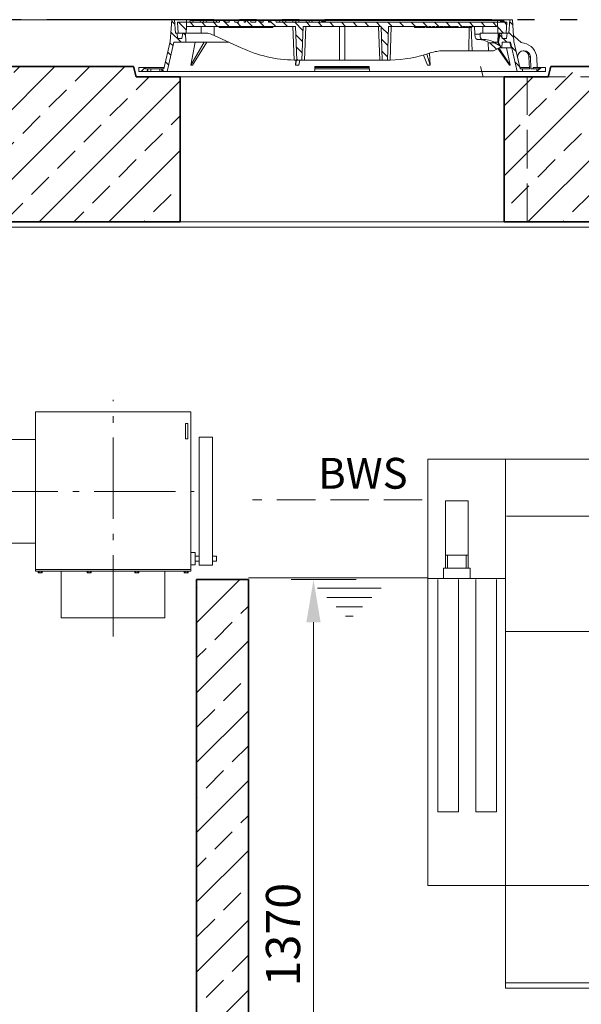
# Model space of a CAD drawing. Units: millimetres. Extents: x 0 to 6930, y 0 to 9801.
# Drawn here: x 2587 to 3671, y 6099 to 7999 of the extents above; entities that cross this region are included whole.
import ezdxf

# ---------------------------------------------------------------- set-up
doc = ezdxf.new("R2010")
doc.units = ezdxf.units.MM
doc.header["$LTSCALE"] = 33
for name, pattern in [('AM_DIN_F_W050', [6.25, 4.75, -1.5]), ('AM_DIN_F_W050x2', [3.125, 2.25, -0.875]), ('AM_DIN_G_W050', [13.75, 9.75, -1.5, 1, -1.5]), ('AM_DIN_G_W050x2', [6.875, 4.75, -0.875, 0.375, -0.875]), ('AM_DIN_K_W050', [16.25, 9.75, -1.5, 1, -1.5, 1, -1.5]), ('AUSGEZOGEN', [0])]:
    doc.linetypes.add(name, pattern=pattern)
for name, color, linetype, lineweight in [('AM_0', 4, 'Continuous', 35), ('AM_1', 7, 'Continuous', 18), ('AM_11', 3, 'AM_DIN_K_W050', 25), ('AM_2', 2, 'Continuous', 25), ('AM_3', 6, 'AM_DIN_F_W050', 18), ('AM_5', 7, 'Continuous', 18), ('AM_7', 7, 'AM_DIN_G_W050', 18), ('AM_8', 3, 'Continuous', 18)]:
    doc.layers.add(name, color=color, linetype=linetype, lineweight=lineweight)
doc.layers.add('Bemaßung Produktion', color=40, linetype='Continuous', lineweight=18, plot=False)
doc.layers.add('Einbauteil', color=1, linetype='AUSGEZOGEN')
doc.styles.get("Standard").update_dxf_attribs({"font": 'arial.ttf'})
doc.dimstyles.new('DIN_Mall$0', dxfattribs={"dimscale": 33, "dimtxt": 2, "dimasz": 2.5, "dimexe": 2.5, "dimexo": 2.5, "dimgap": 0.5, "dimtad": 1, "dimdsep": 46, "dimtxsty": 'Standard', "dimcen": 0, "dimclrd": 256, "dimclre": 256, "dimclrt": 2, "dimazin": 2, "dimtp": 0.1, "dimtm": 0.1, "dimtfac": 0.71, "dimtmove": 0, "dimatfit": 3, "dimfxl": 1, "dimlwd": -1, "dimlwe": -1, "dimarcsym": 0})
pattern_1 = [(135, (-552.248, -1222.677), (-11.22532, -11.22532), [])]
pattern_2 = [(45, (-552.248, -1222.677), (-11.22532, 11.22532), [])]
pattern_3 = [(135, (4e-05, 10), (-11.2253, -11.2253), [])]

# ---------------------------------------------------------------- blocks, each defined once
blk = doc.blocks.new('*D25')
at = {"layer": 'AM_5', "transparency": 16777216}
for p, q in [((2798.3, 7998.6), (1766.1, 7998.6)), ((1848.6, 7916.1), (1848.6, 7071.1)), ((2189.7, 6988.6), (1766.1, 6988.6))]:
    blk.add_line(p, q, dxfattribs=at)
for points in [[(1834.8, 7916.1), (1862.3, 7916.1), (1848.6, 7998.6)], [(1834.8, 7071.1), (1862.3, 7071.1), (1848.6, 6988.6)]]:
    blk.add_solid(points, dxfattribs=at)
at = {"layer": 'Defpoints', "color": 0, "transparency": 16777216}
for p in [(2880.8, 7998.6), (1848.6, 6988.6), (2272.2, 6988.6)]:
    blk.add_point(p, dxfattribs=at)
at = {"layer": 'AM_5', "color": 2, "transparency": 16777216, "insert": (1798.4, 7493.6), "char_height": 66, "attachment_point": 5, "rotation": 90}
blk.add_mtext('1010', dxfattribs=at)
blk = doc.blocks.new('ZLV200-S')
at = {"layer": 'AM_1'}
for p, q in [((80, 153.7), (80, -153.7)), ((380, 153.7), (80, 153.7)), ((380, -153.7), (380, 153.7)), ((4, 125), (0, 125)), ((0, 125), (0, -125)), ((4, 125), (4, -125)), ((80, 100), (4, 100)), ((4, -100), (80, -100)), ((4, -125), (0, -125)), ((80, -150.7), (380, -150.7)), ((80, -153.7), (380, -153.7)), ((87.1, -154), (87.1, -157.3)), ((91.3, -154), (91.3, -157.3)), ((181.7, -154), (181.7, -157.3)), ((185.9, -154), (185.9, -157.3)), ((273.7, -154), (273.7, -157.3)), ((277.9, -154), (277.9, -157.3)), ((368.7, -154), (368.7, -157.3)), ((372.9, -154), (372.9, -157.3))]:
    blk.add_line(p, q, dxfattribs=at)
for points in [[(374, 101.6), (374, 131), (369.5, 131), (369.5, 101.6)], [(421.8, -142.4), (421.8, 104.9), (396.3, 104.9), (396.3, -142.4)], [(388.4, -141.5), (388.4, -117.9), (380.1, -117.9), (380.1, -141.5)], [(85.5, -157.3), (85.5, -154), (92.9, -154), (92.9, -157.3)], [(330, -243.7), (330, -153.7), (130, -153.7), (130, -243.7)], [(187.5, -157.3), (187.5, -154), (180.1, -154), (180.1, -157.3)], [(279.5, -157.3), (279.5, -154), (272.1, -154), (272.1, -157.3)], [(374.5, -157.3), (374.5, -154), (367.1, -154), (367.1, -157.3)]]:
    blk.add_lwpolyline(points, close=True, dxfattribs=at)
for points in [[(380.1, -125), (380, -125)], [(396.3, -125), (388.4, -125)], [(429.6, -134.7), (429.6, -125), (421.8, -125)], [(380, -134.7), (380.1, -134.7)], [(388.4, -134.7), (396.3, -134.7)], [(421.8, -134.7), (429.6, -134.7)]]:
    blk.add_lwpolyline(points, dxfattribs=at)
at = {"layer": 'AM_7', "linetype": 'AM_DIN_G_W050x2'}
for p, q in [((230, -279.9), (230, 176.5)), ((-33.2, 0), (386.7, 0))]:
    blk.add_line(p, q, dxfattribs=at)
blk = doc.blocks.new('H_NS8-12_DN200-S')
at = {"layer": 'AM_1'}
for p, q in [((-1653.9, 232), (-1.2, 232)), ((-1653.9, 232), (-1653.9, -590)), ((-1503.9, 232), (-1503.9, -100)), ((-305.9, 232), (-305.9, 98)), ((-1.2, 232), (-1.2, 100)), ((-1619.9, 152), (-1619.9, 22)), ((-1619.9, 152), (-1575.9, 152)), ((-1619.9, 152), (-1575.9, 152)), ((-1575.9, 152), (-1575.9, 22)), ((-1501.9, 122), (-305.9, 122)), ((-305.9, 100), (255, 100)), ((-305.9, 98), (-305.9, -98)), ((255, -100), (255, 100)), ((255, 100), (270, 89.4)), ((270, -89.4), (270, 89.4)), ((-1619.9, 46.8), (-1575.9, 46.8)), ((-1615.9, 46.8), (-1615.9, 22)), ((-1579.9, 46.8), (-1579.9, 22)), ((-1623.9, 22), (-1571.9, 22)), ((-1623.9, 22), (-1623.9, 2)), ((-1571.9, 22), (-1571.9, 2)), ((-1503.9, 2), (-1653.9, 2)), ((-1634.4, 0), (-1634.4, -448)), ((-1594.4, 0), (-1594.4, -448)), ((-1561.4, 0), (-1561.4, -448)), ((-1521.4, 0), (-1521.4, -448)), ((255, -100), (270, -89.4)), ((-1503.9, -100), (-1503.9, -788)), ((-1503.9, -100), (255, -100)), ((-305.9, -100), (-305.9, -788)), ((-1.2, -100), (-1.2, -788)), ((-1594.4, -448), (-1634.4, -448)), ((-1521.4, -448), (-1561.4, -448)), ((-1653.9, -590), (-305.9, -590)), ((-1503.9, -778), (-305.9, -778)), ((-1503.9, -788), (-303.9, -788)), ((-387.8, -788), (-1.2, -788))]:
    blk.add_line(p, q, dxfattribs=at)
blk.add_lwpolyline([(-278.9, 232), (-128.9, 232), (-128.9, 241.2), (-278.9, 241.2)], close=True, dxfattribs=at)
at = {"layer": 'AM_7', "linetype": 'AM_DIN_G_W050x2'}
blk.add_line((286.7, 0), (-318.6, 0), dxfattribs=at)
blk = doc.blocks.new('H15-20-5300_DN200-S')
at = {"layer": 'AM_0'}
blk.add_lwpolyline([(-850, 150), (-850, 1520), (-750, 1520), (-750, 150)], dxfattribs=at)
at = {"layer": 'AM_1'}
for p, q in [((-750, 1523), (-403.9, 1523)), ((-616.9, 1503.6), (-493.9, 1503.6)), ((-598.9, 1485.6), (-511.9, 1485.6)), ((-580.9, 1467.6), (-529.9, 1467.6)), ((-562.9, 1449.6), (-547.9, 1449.6))]:
    blk.add_line(p, q, dxfattribs=at)
blk.add_lwpolyline([(-1260, 2200), (1260, 2200)], dxfattribs=at)
at = {"layer": 'Bemaßung Produktion', "linetype": 'AM_DIN_F_W050x2'}
blk.add_line((-414.5, 1674), (-742.3, 1674), dxfattribs=at)
at = {"layer": 'Einbauteil'}
for name, p in [('ZLV200-S', (-1241, 1690)), ('H_NS8-12_DN200-S', (1250, 1520))]:
    blk.add_blockref(name, p, dxfattribs=at)
at = {"layer": 'Bemaßung Produktion', "insert": (-529.1, 1717.3), "char_height": 59.4, "width": 689.352, "attachment_point": 5}
blk.add_mtext('BWS', dxfattribs=at)
blk = doc.blocks.new('AP-N 2500-280-3x625-Aso_H3-12')
at = {"layer": 'AM_0'}
for p, q in [((-971.7, 310), (-1370, 310)), ((-966.7, 290), (-971.7, 310)), ((-966.7, 290), (-971.7, 310)), ((-171.7, 290), (-166.7, 310)), ((0, 310), (-166.7, 310)), ((-881.7, 290), (-966.7, 290)), ((-881.7, 10), (-881.7, 290)), ((-256.7, 10), (-256.7, 290)), ((-256.7, 290), (-171.7, 290)), ((0, 10), (-256.7, 10))]:
    blk.add_line(p, q, dxfattribs=at)
blk.add_lwpolyline([(-881.7, 10), (-1271.7, 10, 0.28969), (-1287.5, 20), (-1292.5, 20, 0.28969), (-1308.3, 10), (-1360, 10), (-1370, 20)], format="xyb", dxfattribs=at)
at = {"layer": 'AM_1'}
blk.add_line((-881.7, 290), (-256.7, 290), dxfattribs=at)
blk.add_lwpolyline([(-256.7, 10), (-881.7, 10)], dxfattribs=at)
at = {"layer": 'AM_3', "linetype": 'AM_DIN_F_W050x2'}
for p, q in [((-297.4, 290), (-302.4, 310)), ((-212.4, 290), (-297.4, 290)), ((-212.4, 290), (412.6, 290)), ((-212.4, 10), (-212.4, 290))]:
    blk.add_line(p, q, dxfattribs=at)
blk = doc.blocks.new('GD600-D400-H100-AT')
at = {"layer": 'AM_1'}
h = blk.add_hatch(dxfattribs=at)
h.set_pattern_fill('ANSI31', color=256, scale=5, angle=90, style=0)
h.set_pattern_definition(pattern_1)
edge = h.paths.add_edge_path()
edge.add_line((281.8, 65.4), (282.3, 50))
edge.add_line((282.3, 50), (291.9, 50))
edge.add_line((291.9, 50), (305.3, 57.1))
edge.add_spline(control_points=[(305.3, 57.1), (305.5, 57.2), (305.6, 57.4), (305.8, 57.7), (305.9, 57.8), (305.9, 58.2), (305.8, 58.4), (305.6, 58.7), (305.5, 58.8), (305.3, 58.9)], knot_values=[0, 0, 0, 0, 0.25, 0.25, 0.5, 0.5, 0.75, 0.75, 1, 1, 1, 1], degree=3, periodic=0)
edge.add_line((305.3, 58.9), (293.7, 65.5))
edge.add_line((293.7, 65.5), (281.8, 65.4))
h = blk.add_hatch(dxfattribs=at)
h.set_pattern_fill('ANSI31', color=256, scale=5, style=0)
h.set_pattern_definition(pattern_2)
h.paths.add_polyline_path([(-375.6, 15), (-380.1, 15), (-380.1, 18), (-392.1, 18), (-392.1, 10), (-375.8, 10)])
h = blk.add_hatch(dxfattribs=at)
h.set_pattern_fill('ANSI31', color=256, scale=5, style=0)
h.set_pattern_definition(pattern_2)
h.paths.add_polyline_path([(392.1, 18), (380.1, 18), (380.1, 15), (375.6, 15), (375.8, 10), (392.1, 10)])
at = {"layer": 'AM_8'}
h = blk.add_hatch(dxfattribs=at)
h.set_pattern_fill('ANSI31', color=256, scale=5, angle=90, style=0)
h.set_pattern_definition(pattern_3)
h.paths.add_polyline_path([(-324.6, 66.5), (-301.5, 66.5), (-302.2, 84), (-307.5, 84), (-309, 74), (-317, 74), (-318.5, 84), (-321.7, 84), (-323.5, 110), (-328.5, 110), (-331.4, 68), (-343.6, 15), (-348.1, 15), (-347.9, 10), (-337.6, 10)])
h = blk.add_hatch(dxfattribs=at)
h.set_pattern_fill('ANSI31', color=256, scale=5, angle=90, style=0)
h.set_pattern_definition(pattern_1)
edge = h.paths.add_edge_path()
edge.add_line((203.2, 95), (204.8, 95))
edge.add_line((204.8, 95), (204.8, 97))
edge.add_line((204.8, 97), (206.8, 97))
edge.add_line((206.8, 97), (206.8, 95))
edge.add_line((206.8, 95), (208.4, 95))
edge.add_line((208.4, 95), (208.4, 97))
edge.add_line((208.4, 97), (209.7, 97))
edge.add_line((209.7, 97), (209.7, 95))
edge.add_line((209.7, 95), (211.2, 95))
edge.add_line((211.2, 95), (211.2, 97))
edge.add_line((211.2, 97), (212.2, 97))
edge.add_line((212.2, 97), (212.2, 95))
edge.add_line((212.2, 95), (213.6, 95))
edge.add_line((213.6, 95), (213.6, 97))
edge.add_line((213.6, 97), (215, 97))
edge.add_line((215, 97), (215, 95))
edge.add_line((215, 95), (216.5, 95))
edge.add_line((216.5, 95), (216.5, 97))
edge.add_line((216.5, 97), (223.6, 97))
edge.add_line((223.6, 97), (223.6, 95))
edge.add_line((223.6, 95), (228.8, 95))
edge.add_line((228.8, 95), (228.8, 97))
edge.add_line((228.8, 97), (231.7, 97))
edge.add_line((231.7, 97), (231.7, 95))
edge.add_line((231.7, 95), (233.2, 95))
edge.add_line((233.2, 95), (233.2, 97))
edge.add_line((233.2, 97), (236.9, 97))
edge.add_line((236.9, 97), (236.9, 95))
edge.add_line((236.9, 95), (238.4, 95))
edge.add_line((238.4, 95), (238.4, 97))
edge.add_line((238.4, 97), (240.1, 97))
edge.add_line((240.1, 97), (240.1, 95))
edge.add_line((240.1, 95), (241.7, 95))
edge.add_line((241.7, 95), (241.7, 97))
edge.add_line((241.7, 97), (243.4, 97))
edge.add_line((243.4, 97), (243.4, 95))
edge.add_line((243.4, 95), (244.9, 95))
edge.add_line((244.9, 95), (244.9, 97))
edge.add_line((244.9, 97), (248.7, 97))
edge.add_line((248.7, 97), (248.7, 95))
edge.add_line((248.7, 95), (250.2, 95))
edge.add_line((250.2, 95), (250.2, 97))
edge.add_line((250.2, 97), (300.2, 97))
edge.add_line((300.2, 97), (300.7, 84))
edge.add_line((300.7, 84), (316.4, 84))
edge.add_line((316.4, 84), (317.5, 105))
edge.add_line((317.5, 105), (-127.3, 105))
edge.add_line((-127.3, 105), (-127.6, 108.5))
edge.add_line((-127.6, 108.5), (-137.7, 108.5))
edge.add_line((-137.7, 108.5), (-138, 105))
edge.add_line((-138, 105), (-141.9, 105))
edge.add_line((-141.9, 105), (-142.3, 108.5))
edge.add_line((-142.3, 108.5), (-152.3, 108.5))
edge.add_line((-152.3, 108.5), (-152.6, 105))
edge.add_line((-152.6, 105), (-156.6, 105))
edge.add_line((-156.6, 105), (-156.9, 108.5))
edge.add_line((-156.9, 108.5), (-166.3, 108.5))
edge.add_spline(control_points=[(-166.3, 108.5), (-166.4, 107.9), (-166.4, 107.3), (-166.5, 106.7), (-166.5, 106.2), (-166.6, 105.6), (-166.6, 105)], knot_values=[0, 0, 0, 0, 0.001757, 0.001757, 0.001757, 0.003514, 0.003514, 0.003514, 0.003514], degree=3, periodic=0)
edge.add_line((-166.6, 105), (-175.9, 105))
edge.add_line((-175.9, 105), (-176.2, 108.5))
edge.add_line((-176.2, 108.5), (-186.3, 108.5))
edge.add_spline(control_points=[(-186.3, 108.5), (-186.3, 107.9), (-186.4, 107.3), (-186.4, 106.7), (-186.5, 106.2), (-186.5, 105.6), (-186.6, 105)], knot_values=[0, 0, 0, 0, 0.001757, 0.001757, 0.001757, 0.003514, 0.003514, 0.003514, 0.003514], degree=3, periodic=0)
edge.add_line((-186.6, 105), (-188.9, 105))
edge.add_line((-188.9, 105), (-189.2, 108.5))
edge.add_line((-189.2, 108.5), (-199.5, 108.5))
edge.add_line((-199.5, 108.5), (-199.8, 105))
edge.add_line((-199.8, 105), (-207.1, 105))
edge.add_line((-207.1, 105), (-207.4, 108.5))
edge.add_line((-207.4, 108.5), (-217.7, 108.5))
edge.add_line((-217.7, 108.5), (-218, 105))
edge.add_line((-218, 105), (-225.5, 105))
edge.add_line((-225.5, 105), (-225.5, 108.5))
edge.add_line((-225.5, 108.5), (-236.2, 108.5))
edge.add_line((-236.2, 108.5), (-236.5, 105))
edge.add_line((-236.5, 105), (-317.5, 105))
edge.add_line((-317.5, 105), (-316.4, 84))
edge.add_line((-316.4, 84), (-300.7, 84))
edge.add_line((-300.7, 84), (-300.2, 97))
edge.add_line((-300.2, 97), (-89.8, 97))
edge.add_line((-89.8, 97), (-87.5, 32))
edge.add_line((-87.5, 32), (-77.5, 32))
edge.add_line((-77.5, 32), (-75.2, 97))
edge.add_line((-75.2, 97), (75.2, 97))
edge.add_line((75.2, 97), (77.5, 32))
edge.add_line((77.5, 32), (87.5, 32))
edge.add_line((87.5, 32), (89.8, 97))
edge.add_line((89.8, 97), (164.8, 97))
edge.add_line((164.8, 97), (164.8, 95))
edge.add_line((164.8, 95), (167.4, 95))
edge.add_line((167.4, 95), (167.4, 97))
edge.add_line((167.4, 97), (171.9, 97))
edge.add_line((171.9, 97), (171.9, 95))
edge.add_line((171.9, 95), (174.6, 95))
edge.add_line((174.6, 95), (174.6, 97))
edge.add_line((174.6, 97), (179.1, 97))
edge.add_line((179.1, 97), (179.1, 95))
edge.add_line((179.1, 95), (181.7, 95))
edge.add_line((181.7, 95), (181.7, 97))
edge.add_line((181.7, 97), (186.2, 97))
edge.add_line((186.2, 97), (186.2, 95))
edge.add_line((186.2, 95), (188.9, 95))
edge.add_line((188.9, 95), (188.9, 97))
edge.add_line((188.9, 97), (195.1, 97))
edge.add_line((195.1, 97), (195.1, 95))
edge.add_line((195.1, 95), (196.6, 95))
edge.add_line((196.6, 95), (196.6, 97))
edge.add_line((196.6, 97), (198, 97))
edge.add_line((198, 97), (198, 95))
edge.add_line((198, 95), (199.4, 95))
edge.add_line((199.4, 95), (199.4, 97))
edge.add_line((199.4, 97), (200.5, 97))
edge.add_line((200.5, 97), (200.5, 95))
edge.add_line((200.5, 95), (201.9, 95))
edge.add_line((201.9, 95), (201.9, 97))
edge.add_line((201.9, 97), (203.2, 97))
edge.add_line((203.2, 97), (203.2, 95))
h = blk.add_hatch(dxfattribs=at)
h.set_pattern_fill('ANSI31', color=256, scale=5, angle=90, style=0)
h.set_pattern_definition(pattern_3)
h.paths.add_polyline_path([(304.9, 84), (301.5, 66.5), (306.6, 55.5), (308.4, 55.5), (308.8, 66.5), (324.6, 66.5), (337.6, 10), (347.9, 10), (348.1, 15), (343.6, 15), (331.4, 68), (328.5, 110), (323.5, 110), (321.7, 84), (318.5, 84), (317, 74), (309, 74), (307.5, 84)])
at = {"layer": 'AM_1'}
for p, q in [((-331.4, 68), (-328.5, 110)), ((-328.5, 110), (-323.5, 110)), ((-37, 110), (-323.5, 110)), ((-323.5, 110), (-321.7, 84)), ((-317.5, 105), (-316.4, 84)), ((-236.5, 105), (-317.5, 105)), ((-300.7, 84), (-300.2, 97)), ((-300.2, 97), (-89.8, 97)), ((-293.8, 105), (-292.9, 108.5)), ((-292.9, 108.5), (-287.1, 108.5)), ((-287.1, 108.5), (-288, 105)), ((-287.1, 108.5), (-273.9, 108.5)), ((-273.9, 108.5), (-268.1, 108.5)), ((-273, 105), (-273.9, 108.5)), ((-272.2, 84), (-271.8, 97)), ((-268.1, 108.5), (-267.2, 105)), ((-267.7, 107.2), (-267.4, 108.5)), ((-267.4, 108.5), (-261.6, 108.5)), ((-261.6, 108.5), (-262.5, 105)), ((-261.6, 108.5), (-248.4, 108.5)), ((-248.4, 108.5), (-242.6, 108.5)), ((-247.5, 105), (-248.4, 108.5)), ((-246.9, 97), (-246.6, 79.4)), ((-242.8, 105), (-241.9, 108.5)), ((-242.6, 108.5), (-242.2, 107.2)), ((-241.9, 108.5), (-236.2, 108.5)), ((-237.4, 97), (-237.4, 95)), ((-237.4, 95), (-231, 95)), ((-236.2, 108.1), (-237, 105)), ((-236.2, 108.5), (-236.5, 105)), ((-236.2, 108.5), (-225.5, 108.5)), ((-231, 95), (-231, 97)), ((-230.9, 95), (-230.9, 97)), ((-230.9, 95), (-230.9, 95)), ((-229.9, 97), (-229.9, 95)), ((-229.9, 95), (-223.5, 95)), ((-225.5, 108.5), (-217.7, 108.5)), ((-225.5, 105), (-225.5, 108.5)), ((-218, 105), (-225.5, 105)), ((-223.5, 95), (-223.5, 97)), ((-223.5, 95), (-223.5, 97)), ((-223.5, 95), (-220.7, 95)), ((-220.7, 95), (-220.7, 97)), ((-220.7, 95), (-220.5, 95)), ((-220.5, 95), (-220.5, 97)), ((-220.5, 95), (-219.3, 95)), ((-219.3, 95), (-219.3, 97)), ((-219.3, 95), (-216.9, 95)), ((-217.7, 108.5), (-218, 105)), ((-217.7, 108.5), (-207.4, 108.5)), ((-216.9, 95), (-216.9, 97)), ((-216.9, 95), (-216.7, 95)), ((-216.7, 95), (-216.7, 97)), ((-216.7, 95), (-214.9, 95)), ((-214.8, 97), (-214.8, 95)), ((-208.6, 95), (-214.8, 95)), ((-208.6, 95), (-208.6, 97)), ((-208.5, 95), (-208.5, 97)), ((-208.5, 95), (-208.5, 95)), ((-208, 97), (-208, 95)), ((-208, 95), (-207.6, 95)), ((-207.5, 95), (-207.5, 97)), ((-207.5, 95), (-203.8, 95)), ((-207.4, 108.5), (-199.5, 108.5)), ((-207.1, 105), (-207.4, 108.5)), ((-199.8, 105), (-207.1, 105)), ((-203.8, 95), (-203.8, 97)), ((-203.8, 95), (-202.9, 95)), ((-202.8, 97), (-202.8, 95)), ((-202.8, 95), (-196.5, 95)), ((-199.5, 108.5), (-199.8, 105)), ((-199.5, 108.5), (-189.2, 108.5)), ((-196.5, 95), (-196.5, 97)), ((-196.4, 95), (-193.4, 95)), ((-193.4, 95), (-193.4, 97)), ((-193.4, 95), (-192.2, 95)), ((-192.2, 95), (-192.2, 97)), ((-192.2, 95), (-189.8, 95)), ((-189.8, 95), (-189.8, 97)), ((-189.2, 108.5), (-186.3, 108.5)), ((-188.9, 105), (-189.2, 108.5)), ((-186.6, 105), (-188.9, 105)), ((-188.8, 95), (-188.8, 97)), ((-188.8, 95), (-188, 95)), ((-188, 95), (-188, 97)), ((-188, 95), (-184.3, 95)), ((-186.3, 108.5), (-176.2, 108.5)), ((-184.3, 95), (-184.3, 97)), ((-184.3, 95), (-182.4, 95)), ((-182.4, 95), (-182.4, 97)), ((-182.4, 95), (-181.4, 95)), ((-181.4, 95), (-181.4, 97)), ((-181.4, 95), (-180.2, 95)), ((-180.2, 95), (-180.2, 97)), ((-180.2, 95), (-177.8, 95)), ((-177.8, 95), (-177.8, 97)), ((-177.8, 95), (-175.2, 95)), ((-176.2, 108.5), (-166.3, 108.5)), ((-166.6, 105), (-175.9, 105)), ((-175.2, 95), (-175.2, 97)), ((-175.2, 95), (-173.8, 95)), ((-173.8, 95), (-173.8, 97)), ((-173.8, 95), (-170.3, 95)), ((-170.3, 95), (-170.3, 97)), ((-170.1, 95), (-170.1, 97)), ((-170.1, 95), (-169, 95)), ((-169, 95), (-169, 97)), ((-169, 95), (-166.6, 95)), ((-166.6, 95), (-166.6, 97)), ((-166.5, 95), (-164.4, 95)), ((-166.3, 108.5), (-156.9, 108.5)), ((-164.4, 95), (-164.4, 97)), ((-164.4, 95), (-163.9, 95)), ((-163.9, 95), (-163.9, 97)), ((-163.9, 95), (-162.5, 95)), ((-162.5, 95), (-162.5, 97)), ((-162.5, 95), (-161.6, 95)), ((-161.6, 95), (-161.6, 97)), ((-160.8, 97), (-160.8, 95)), ((-160.8, 95), (-154.4, 95)), ((-156.9, 108.5), (-152.3, 108.5)), ((-156.9, 108.5), (-156.6, 105)), ((-152.6, 105), (-156.6, 105)), ((-154.4, 95), (-154.4, 97)), ((-154.3, 95), (-151.9, 95)), ((-152.6, 105), (-152.3, 108.5)), ((-142.3, 108.5), (-152.3, 108.5)), ((-151.9, 95), (-151.9, 97)), ((-151.3, 95), (-151.3, 97)), ((-151.3, 95), (-150.2, 95)), ((-150.2, 95), (-150.2, 97)), ((-150.2, 95), (-147.8, 95)), ((-147.8, 95), (-147.8, 97)), ((-147.7, 95), (-145.9, 95)), ((-145.9, 95), (-145.9, 97)), ((-145.9, 95), (-142.2, 95)), ((-142.3, 108.5), (-140.6, 108.5)), ((-142.3, 108.5), (-141.9, 105)), ((-142.2, 95), (-142.2, 97)), ((-142.2, 95), (-141.8, 95)), ((-138, 105), (-141.9, 105)), ((-141.8, 95), (-141.8, 97)), ((-141.1, 95), (-141.1, 97)), ((-141.1, 95), (-133.9, 95)), ((-140.8, 105), (-139.9, 108.5)), ((-140.6, 108.5), (-140.2, 107.2)), ((-139.9, 108.5), (-140.6, 108.5)), ((-139.9, 108.5), (-137.7, 108.5)), ((-138, 105), (-137.7, 108.5)), ((-127.6, 108.5), (-137.7, 108.5)), ((-133.9, 95), (-133.9, 97)), ((-133.8, 95), (-133.8, 97)), ((-133.8, 95), (-133.8, 95)), ((-127.6, 108.5), (-120.9, 108.5)), ((-127.6, 108.5), (-127.3, 105)), ((317.5, 105), (-127.3, 105)), ((-120, 105), (-120.9, 108.5)), ((-120.9, 108.5), (-115.1, 108.5)), ((-115.1, 108.5), (-114.2, 105)), ((-115.1, 108.5), (-114.4, 108.5)), ((-114.7, 107.2), (-114.4, 108.5)), ((-114.4, 108.5), (-108.6, 108.5)), ((-108.6, 108.5), (-109.5, 105)), ((-108.6, 108.5), (-95.4, 108.5)), ((-94.5, 105), (-95.4, 108.5)), ((-95.4, 108.5), (-89.6, 108.5)), ((-92.5, 32), (-94.8, 97)), ((-89.8, 105), (-88.9, 108.5)), ((-89.8, 97), (-87.5, 32)), ((-89.6, 108.5), (-89.2, 107.2)), ((-89.6, 108.5), (-88.9, 108.5)), ((-88.9, 108.5), (-83.1, 108.5)), ((-83.1, 108.5), (-84, 105)), ((-83.1, 108.5), (-69.9, 108.5)), ((-75.2, 97), (-77.5, 32)), ((-75.2, 97), (75.2, 97)), ((-70.2, 97), (-72.5, 32)), ((-69, 105), (-69.9, 108.5)), ((-69.9, 108.5), (-64.1, 108.5)), ((-64.1, 108.5), (-63.2, 105)), ((-63.4, 108.5), (-64.1, 108.5)), ((-63.7, 107.2), (-63.4, 108.5)), ((-63.4, 108.5), (-57.6, 108.5)), ((-57.6, 108.5), (-58.5, 105)), ((-57.6, 108.5), (-44.4, 108.5)), ((-43.5, 105), (-44.4, 108.5)), ((-44.4, 108.5), (-38.9, 108.5)), ((-39.8, 105), (-38.9, 108.5)), ((-38.9, 108.5), (-37, 108.5)), ((-37, 108.5), (-37.9, 105)), ((-37, 110), (-36.9, 108.5)), ((37, 110), (-37, 110)), ((-37, 108.5), (-36.7, 108.5)), ((-36.7, 108.5), (-34.8, 108.5)), ((-35.8, 105), (-36.7, 108.5)), ((-34.8, 108.5), (-33.8, 105)), ((-34.8, 108.5), (-32.8, 108.5)), ((-32.8, 108.5), (-31.9, 105)), ((-32.8, 108.5), (306, 108.5)), ((-5, 32), (-5, 97)), ((5, 97), (5, 32)), ((36.9, 108.5), (37, 110)), ((323.5, 110), (37, 110)), ((72.5, 32), (70.2, 97)), ((77.5, 32), (75.2, 97)), ((87.5, 32), (89.8, 97)), ((89.8, 97), (164.8, 97)), ((94.8, 97), (92.5, 32)), ((139.5, 95), (139.5, 97)), ((139.5, 95), (145.4, 95)), ((145.4, 95), (145.4, 97)), ((146.8, 97), (146.8, 95)), ((146.8, 95), (152.9, 95)), ((152.9, 95), (152.9, 97)), ((154.5, 95), (154.5, 97)), ((154.5, 95), (157.7, 95)), ((157.7, 95), (157.7, 97)), ((157.7, 95), (159.3, 95)), ((159.3, 95), (159.3, 97)), ((159.3, 95), (160.3, 95)), ((160.3, 95), (160.3, 97)), ((162.5, 95), (162.5, 97)), ((162.5, 95), (164.8, 95)), ((164.8, 95), (164.8, 97)), ((167.4, 95), (164.8, 95)), ((167.4, 97), (171.9, 97)), ((167.4, 97), (167.4, 95)), ((167.4, 95), (169.7, 95)), ((169.7, 95), (169.7, 97)), ((169.7, 95), (171.9, 95)), ((171.9, 95), (171.9, 97)), ((174.6, 95), (171.9, 95)), ((174.6, 97), (179.1, 97)), ((174.6, 97), (174.6, 95)), ((174.6, 95), (176.8, 95)), ((176.8, 95), (176.8, 97)), ((176.8, 95), (179.1, 95)), ((179.1, 95), (179.1, 97)), ((181.7, 95), (179.1, 95)), ((181.7, 97), (186.2, 97)), ((181.7, 97), (181.7, 95)), ((181.7, 95), (184, 95)), ((184, 95), (184, 97)), ((184, 95), (186.2, 95)), ((186.2, 95), (186.2, 97)), ((188.9, 95), (186.2, 95)), ((188.9, 97), (195.1, 97)), ((188.9, 97), (188.9, 95)), ((188.9, 95), (191.2, 95)), ((191.2, 95), (191.2, 97)), ((191.2, 95), (194, 95)), ((194.1, 95), (194.1, 97)), ((194.1, 95), (195.1, 95)), ((195.1, 95), (195.1, 97)), ((196.6, 95), (195.1, 95)), ((196.6, 97), (198, 97)), ((196.6, 97), (196.6, 95)), ((198, 95), (198, 97)), ((199.4, 95), (198, 95)), ((199.4, 97), (200.5, 97)), ((199.4, 97), (199.4, 95)), ((199.4, 95), (199.9, 95)), ((199.9, 95), (199.9, 97)), ((199.9, 95), (200, 95)), ((200, 95), (200, 97)), ((200, 95), (200.5, 95)), ((200.5, 95), (200.5, 97)), ((201.9, 95), (200.5, 95)), ((201.9, 97), (203.2, 97)), ((201.9, 97), (201.9, 95)), ((201.9, 95), (202.8, 95)), ((202.8, 95), (202.8, 97)), ((202.8, 95), (203.2, 95)), ((203.2, 95), (203.2, 97)), ((204.8, 95), (203.2, 95)), ((204.8, 97), (204.8, 95)), ((204.8, 97), (206.8, 97)), ((204.8, 95), (205.8, 95)), ((205.8, 95), (205.8, 97)), ((205.8, 95), (206.8, 95)), ((206.8, 95), (206.8, 97)), ((208.4, 95), (206.8, 95)), ((208.4, 97), (208.4, 95)), ((208.4, 97), (209.7, 97)), ((208.4, 95), (209.7, 95)), ((209.7, 95), (209.7, 97)), ((211.2, 95), (209.7, 95)), ((211.2, 97), (211.2, 95)), ((211.2, 97), (212.2, 97)), ((211.2, 95), (211.6, 95)), ((211.6, 95), (211.6, 97)), ((211.6, 95), (211.7, 95)), ((211.7, 95), (211.7, 97)), ((211.7, 95), (212.2, 95)), ((212.2, 95), (212.2, 97)), ((213.6, 95), (212.2, 95)), ((213.6, 97), (213.6, 95)), ((213.6, 97), (215, 97)), ((213.6, 95), (215, 95)), ((215, 95), (215, 97)), ((216.5, 95), (215, 95)), ((216.5, 97), (216.5, 95)), ((216.5, 97), (223.6, 97)), ((216.5, 95), (217.5, 95)), ((217.5, 95), (217.5, 97)), ((217.5, 95), (219.4, 95)), ((219.4, 95), (219.4, 97)), ((220.1, 95), (220.1, 97)), ((220.1, 95), (221, 95)), ((221, 95), (221, 97)), ((221, 95), (222.4, 95)), ((222.4, 95), (222.4, 97)), ((222.4, 95), (222.6, 95)), ((222.6, 95), (222.6, 97)), ((222.6, 95), (223.4, 95)), ((223.4, 95), (223.4, 97)), ((223.4, 95), (223.6, 95)), ((223.6, 95), (223.6, 97)), ((223.6, 95), (228.8, 95)), ((228.8, 97), (228.8, 95)), ((228.8, 97), (231.7, 97)), ((228.8, 95), (229.3, 95)), ((229.4, 95), (229.4, 97)), ((229.4, 95), (231.7, 95)), ((231.7, 95), (231.7, 97)), ((231.7, 95), (233.2, 95)), ((233.2, 97), (233.2, 95)), ((233.2, 97), (236.9, 97)), ((233.2, 95), (235.5, 95)), ((235.5, 95), (235.5, 97)), ((236.3, 97), (236.3, 95)), ((236.3, 95), (236.8, 95)), ((236.9, 95), (236.9, 97)), ((236.9, 95), (238.4, 95)), ((238.4, 97), (238.4, 95)), ((238.4, 97), (240.1, 97)), ((238.4, 95), (239.3, 95)), ((239.3, 95), (239.3, 97)), ((239.3, 95), (240.1, 95)), ((240.1, 95), (240.1, 97)), ((240.1, 95), (241.7, 95)), ((241.7, 97), (241.7, 95)), ((241.7, 97), (243.4, 97)), ((241.7, 95), (243.3, 95)), ((243.3, 95), (243.3, 97)), ((243.4, 95), (243.4, 97)), ((243.4, 97), (243.4, 95)), ((244.9, 95), (243.4, 95)), ((244.5, 50), (245.3, 95)), ((244.9, 97), (244.9, 95)), ((244.9, 97), (248.7, 97)), ((244.9, 95), (248.7, 95)), ((248.7, 95), (248.7, 97)), ((250.2, 95), (248.7, 95)), ((249.2, 95), (250.6, 50)), ((250.2, 97), (250.2, 95)), ((250.2, 97), (300.2, 97)), ((250.3, 95), (250.5, 95)), ((250.5, 95), (250.5, 97)), ((255.6, 97), (256.1, 82)), ((271.2, 97), (271.6, 84)), ((300.2, 97), (300.7, 84)), ((305.1, 105), (306, 108.5)), ((306, 108.5), (308, 108.5)), ((307, 105), (308, 108.5)), ((308, 108.5), (309.9, 108.5)), ((309.9, 108.5), (309, 105)), ((309.9, 108.5), (310.2, 108.5)), ((310.2, 108.5), (312.1, 108.5)), ((311.1, 105), (310.2, 108.5)), ((312.1, 108.5), (313, 105)), ((316.4, 84), (317.5, 105)), ((321.7, 84), (323.5, 110)), ((323.5, 110), (328.5, 110)), ((328.5, 110), (331.4, 68)), ((-321.7, 84), (-318.5, 84)), ((-316.4, 84), (-318.5, 84)), ((-318.5, 84), (-317, 74)), ((-316.4, 84), (-300.7, 84)), ((-309, 74), (-307.5, 84)), ((-307.5, 84), (-302.2, 84)), ((-302.2, 84), (-301.5, 66.5)), ((-300.7, 84), (-272.2, 84)), ((-264.1, 84), (-272.2, 84)), ((-246.6, 79.4), (-194.6, 55.6)), ((256.1, 82), (266.1, 82)), ((266.1, 82), (266.1, 84)), ((266.1, 84), (271.6, 84)), ((271.6, 84), (300.7, 84)), ((300.9, 84), (300.2, 66.5)), ((303.6, 84), (300.2, 66.5)), ((300.7, 84), (316.4, 84)), ((304.9, 84), (301.5, 66.5)), ((304.9, 84), (307.5, 84)), ((307.5, 84), (309, 74)), ((318.5, 84), (316.4, 84)), ((317, 74), (318.5, 84)), ((318.5, 84), (321.7, 84)), ((330.6, 79.4), (341.1, 69.6)), ((-343.6, 15), (-331.4, 68)), ((-324.6, 66.5), (-337.6, 10)), ((-301.5, 66.5), (-324.6, 66.5)), ((-317, 74), (-309, 74)), ((-218.4, 66.5), (-301.5, 66.5)), ((-283.6, 66.5), (-291.5, 22)), ((-291.5, 22), (-266.2, 66.5)), ((-288.4, 22), (-261.2, 66.5)), ((264.9, 72), (260.4, 72)), ((264.9, 72), (276.5, 72)), ((281.8, 65.4), (293.7, 65.5)), ((281.8, 65.4), (282.3, 50)), ((300.2, 66.5), (291.9, 66.5)), ((291.9, 50), (305.3, 57.1)), ((292, 50), (305.3, 57.1)), ((293.4, 65.6), (292.8, 66.5)), ((293, 66.3), (293, 65.9)), ((305.4, 58.9), (293.3, 65.7)), ((305.3, 58.9), (293.7, 65.5)), ((297.4, 63.4), (295.4, 66.5)), ((300.2, 66.5), (300.2, 66.5)), ((303.2, 60.1), (300.2, 66.5)), ((301.5, 66.5), (300.2, 66.5)), ((301.5, 66.5), (306.6, 55.5)), ((305.4, 58.9), (305.3, 58.9)), ((305.3, 57.1), (305.3, 57.1)), ((308.4, 55.5), (308.8, 66.5)), ((324.6, 66.5), (308.8, 66.5)), ((309, 74), (317, 74)), ((323.7, 66.5), (326.2, 55.5)), ((337.6, 10), (324.6, 66.5)), ((331.4, 68), (343.6, 15)), ((164.8, 22), (157.3, 41.8)), ((170.1, 22), (163.5, 43.6)), ((168.3, 45.2), (170.1, 22)), ((244.5, 50), (195, 50)), ((250.6, 50), (244.5, 50)), ((282.3, 50), (250.6, 50)), ((291.9, 50), (282.3, 50)), ((291.9, 50), (292, 50)), ((322.6, 22), (300.7, 54.7)), ((324.2, 22), (302.5, 55.6)), ((305.4, 55.5), (304.7, 56.8)), ((306.6, 55.5), (305.4, 55.5)), ((306.6, 55.5), (308.4, 55.5)), ((308.4, 55.5), (326.2, 55.5)), ((317.1, 55.5), (324.2, 22)), ((338.5, 37.3), (338.5, 38.5)), ((351.4, 50), (350, 50)), ((363.1, 38.5), (360.5, 38.5)), ((360.5, 38.5), (361.2, 15)), ((363.1, 38.5), (364.3, 15)), ((-89.4, 32), (-89.6, 22)), ((-89.6, 22), (-88.3, 32)), ((-87.5, 32), (-88.8, 32)), ((-77.5, 32), (-87.5, 32)), ((-83.7, 22), (-81.5, 32)), ((-72.5, 32), (-77.5, 32)), ((-72.5, 32), (-5, 32)), ((-52.5, 20), (-52.7, 12)), ((52.5, 20), (-52.5, 20)), ((5, 32), (-5, 32)), ((5, 32), (72.5, 32)), ((27.7, 20), (27.7, 18)), ((27.8, 20), (27.8, 18)), ((33.2, 20), (33.2, 18)), ((33.7, 20), (33.7, 18)), ((34.5, 20), (34.5, 18)), ((41.1, 18), (41.1, 20)), ((41.4, 20), (41.4, 18)), ((46.7, 20), (46.7, 18)), ((46.8, 20), (46.8, 18)), ((47.8, 20), (47.8, 18)), ((49.6, 20), (49.6, 18)), ((51, 20), (51, 18)), ((52.7, 12), (52.5, 20)), ((77.5, 32), (72.5, 32)), ((87.5, 32), (77.5, 32)), ((88.8, 32), (87.5, 32)), ((375.4, 36.3), (376.4, 18)), ((-392.1, 10), (-392.1, 18)), ((-392.1, 18), (-380.1, 18)), ((-375.8, 10), (-392.1, 10)), ((-343, 18), (-380.1, 18)), ((-380.1, 18), (-380.1, 15)), ((-380.1, 15), (-375.6, 15)), ((-375.6, 15), (-375.8, 10)), ((-374.8, 10), (-375.8, 10)), ((-375.6, 15), (-374.6, 15)), ((-374.8, 10), (-374.6, 15)), ((-368.9, 10), (-374.8, 10)), ((-374.6, 15), (-368.9, 15)), ((-368.9, 15), (-368.9, 10)), ((-368.9, 15), (-351.6, 15)), ((-351.6, 10), (-368.9, 10)), ((-351.6, 15), (-348.1, 15)), ((-351.6, 10), (-351.6, 15)), ((-347.9, 10), (-351.6, 10)), ((-347.9, 10), (-348.1, 15)), ((-348.1, 15), (-343.6, 15)), ((-337.6, 10), (-347.9, 10)), ((-54.8, 10), (-337.6, 10)), ((54.8, 10), (-54.8, 10)), ((-52.6, 15), (52.6, 15)), ((52.5, 18), (-52.5, 18)), ((337.6, 10), (54.8, 10)), ((347.9, 10), (337.6, 10)), ((361.2, 18), (343, 18)), ((343.6, 15), (348.1, 15)), ((348.1, 15), (347.9, 10)), ((375.8, 10), (347.9, 10)), ((348.1, 15), (361.2, 15)), ((364.3, 15), (375.6, 15)), ((368.7, 15), (368.6, 18)), ((380.1, 18), (368.6, 18)), ((375.6, 15), (380.1, 15)), ((375.8, 10), (375.6, 15)), ((392.1, 10), (375.8, 10)), ((380.1, 18), (392.1, 18)), ((380.1, 15), (380.1, 18)), ((392.1, 18), (392.1, 10))]:
    blk.add_line(p, q, dxfattribs=at)
for centre, radius, start, end in [((830.6, 209.9), 1011.9, 185.7531, 185.9523), ((-263.3, 56), 28, 71.5198, 91.7988), ((350.2, 38.3), 11.7, 90.9849, 179.1086), ((348.9, 38.4), 11.6, 0.8149, 86.7582), ((351.2, 38.1), 11.9, 2.0414, 89.0854), ((-88.3, 253.7), 221.7, 268.913, 269.8734), ((88.4, 242.1), 210.1, 270.1002, 271.1134), ((-54.8, 12.1), 2.07, 270.7396, 357.9386), ((54.8, 12.1), 2.08, 182.0801, 269.2417)]:
    blk.add_arc(centre, radius, start, end, dxfattribs=at)
for centre, major_axis, ratio, start_param, end_param in [((-255.5, 79.3), (18.3, -6.6), 0.177858, 1.125009, 1.571605), ((-2, 65), (-283.8, -0.7), 0.066626, 3.131557, 3.48802), ((-2, 65), (294.1, 0.7), 0.066626, 0.030134, 0.327514), ((-1.1, 62.6), (296.5, 0.7), 0.067097, 0.106647, 0.150744), ((354, 84.3), (3.2, -19.8), 0.964134, 5.383486, 5.958867), ((346.5, 35), (4.9, -29.6), 0.964134, 1.457192, 2.817275), ((-93.8, 362), (22.9, -329.4), 0.864974, 5.842559, 6.207621), ((93.8, 362), (-22.9, -329.4), 0.864974, 0.075564, 0.350484), ((193.3, -50), (6.9, 99.8), 0.864974, 0.060119, 0.350484), ((-73.3, 388.6), (-231.7, -362.6), 0.233113, 0.134865, 0.160844), ((-21.9, 388.6), (-100.9, -361.7), 0.591274, 0.150504, 0.176482), ((42.3, 388.6), (166.6, -357.8), 0.479987, -0.232845, -0.206866), ((81.8, 388.6), (245.7, -365.5), 0.115194, -0.090263, -0.064284)]:
    blk.add_ellipse(centre, major_axis=major_axis, ratio=ratio, start_param=start_param, end_param=end_param, dxfattribs=at)
for points, knots in [([(-186.6, 105), (-186.5, 105.6), (-186.5, 106.2), (-186.4, 106.7), (-186.4, 107.3), (-186.3, 107.9), (-186.3, 108.5)], [0, 0, 0, 0, 0.5, 0.5, 0.5, 1, 1, 1, 1]), ([(-166.3, 108.5), (-166.4, 107.9), (-166.4, 107.3), (-166.5, 106.7), (-166.5, 106.2), (-166.6, 105.6), (-166.6, 105)], [0, 0, 0, 0, 0.5, 0.5, 0.5, 1, 1, 1, 1]), ([(260.4, 72), (259.9, 72), (259.3, 72.3), (258.4, 73.3), (257.9, 74), (256.7, 76.8), (256.1, 79.4), (256.1, 82)], [0, 0, 0, 0, 0.25, 0.25, 0.5, 0.5, 1, 1, 1, 1]), ([(266.1, 82), (266, 80.7), (266.1, 79.4), (266.4, 76.9), (266.7, 75.8), (267.8, 73.1), (268.8, 72), (269.8, 72)], [0, 0, 0, 0, 0.25, 0.25, 0.5, 0.5, 1, 1, 1, 1]), ([(305.3, 58.9), (305.5, 58.8), (305.6, 58.7), (305.8, 58.4), (305.9, 58.2), (305.9, 57.8), (305.8, 57.7), (305.6, 57.4), (305.5, 57.2), (305.3, 57.1)], [0, 0, 0, 0, 0.25, 0.25, 0.5, 0.5, 0.75, 0.75, 1, 1, 1, 1])]:
    blk.add_open_spline(points, degree=3, knots=knots, dxfattribs=at)
at = {"layer": 'Bemaßung Produktion'}
for p, q in [((-300, 110), (-300, 97)), ((300, 110), (300, 97))]:
    blk.add_line(p, q, dxfattribs=at)
blk = doc.blocks.new('GD600-D400-H100-AT-A')
at = {"layer": 'AM_0'}
blk.add_blockref('GD600-D400-H100-AT', (0, 0), dxfattribs=at)
blk = doc.blocks.new('*D37')
at = {"layer": 'AM_5', "transparency": 16777216}
for p, q in [((1476.1, 7998.6), (1302.4, 7998.6)), ((2798.3, 7998.6), (1725, 7998.6)), ((1384.9, 7071.1), (1384.9, 7916.1)), ((1560, 6988.6), (1302.4, 6988.6)), ((2193.9, 6988.6), (1725, 6988.6))]:
    blk.add_line(p, q, dxfattribs=at)
for points in [[(1371.1, 7916.1), (1398.6, 7916.1), (1384.9, 7998.6)], [(1371.1, 7071.1), (1398.6, 7071.1), (1384.9, 6988.6)]]:
    blk.add_solid(points, dxfattribs=at)
at = {"layer": 'Defpoints', "color": 0, "transparency": 16777216}
for p in [(1384.9, 7998.6), (2880.8, 7998.6), (2276.4, 6988.6)]:
    blk.add_point(p, dxfattribs=at)
at = {"layer": 'AM_5', "color": 2, "transparency": 16777216, "insert": (1335.4, 7493.6), "char_height": 66, "attachment_point": 5, "rotation": 90}
blk.add_mtext('T=...................', dxfattribs=at)
blk = doc.blocks.new('*D41')
at = {"layer": 'AM_5', "transparency": 16777216}
for p, q in [((3111, 6918.6), (3236.6, 6918.6)), ((3154.1, 6836.1), (3154.1, 5631.1)), ((3111, 5548.6), (3236.6, 5548.6))]:
    blk.add_line(p, q, dxfattribs=at)
for points in [[(3140.3, 6836.1), (3167.8, 6836.1), (3154.1, 6918.6)], [(3140.3, 5631.1), (3167.8, 5631.1), (3154.1, 5548.6)]]:
    blk.add_solid(points, dxfattribs=at)
at = {"layer": 'Defpoints', "color": 0, "transparency": 16777216}
for p in [(3028.5, 6918.6), (3028.5, 5548.6), (3154.1, 5548.6)]:
    blk.add_point(p, dxfattribs=at)
at = {"layer": 'AM_5', "color": 2, "transparency": 16777216, "insert": (3103.9, 6233.6), "char_height": 66, "attachment_point": 5, "rotation": 90}
blk.add_mtext('1370', dxfattribs=at)

msp = doc.modelspace()

# ---------------------------------------------------------------- hatches: boundary and pattern name
at = {"layer": 'AM_8'}
h = msp.add_hatch(dxfattribs=at)
h.set_pattern_fill('ANSI33', color=256, scale=15)
h.paths.add_polyline_path([(2896.762, 7888.628), (2811.762, 7888.628), (2806.762, 7908.628), (2408.5, 7908.628), (2408.5, 7618.628), (2418.5, 7608.628), (2470.189, 7608.628, -0.28968986), (2486, 7618.628), (2491, 7618.628, -0.28968986), (2506.811, 7608.628), (2896.762, 7608.628)])
h.paths.add_polyline_path([(4396.762, 7888.628), (4311.762, 7888.628), (4306.762, 7908.628), (3778.5, 7908.628), (3611.762, 7908.628), (3606.762, 7888.628), (3521.762, 7888.628), (3521.762, 7608.628), (3778.5, 7608.628), (4396.762, 7608.628)])
h.paths.add_polyline_path([(5148.5, 7908.628), (5111.762, 7908.628), (5106.762, 7888.628), (5021.762, 7888.628), (5021.762, 7608.628), (5050.189, 7608.628, -0.28968986), (5066, 7618.628), (5071, 7618.628, -0.28968986), (5086.811, 7608.628), (5138.5, 7608.628), (5148.5, 7618.628)])
h.paths.add_polyline_path([(3783.764, 7695.675), (4016.461, 7695.675), (4016.461, 7818.081), (3783.764, 7818.081)], flags=24)
h = msp.add_hatch(dxfattribs=at)
h.set_pattern_fill('ANSI33', color=256, scale=15)
h.paths.add_polyline_path([(5148.5, 5398.628), (5148.5, 6805.628), (5028.5, 6805.628), (5028.5, 5548.628), (2528.5, 5548.628), (2528.5, 6975.628), (2408.5, 6975.628), (2408.5, 5398.628)])
h.paths.add_polyline_path([(2928.5, 5548.628), (3028.5, 5548.628), (3028.5, 6918.628), (2928.5, 6918.628)], flags=16)
edge = h.paths.add_edge_path()
edge.add_line((2408.5, 7201.628), (2528.5, 7201.628))
edge.add_line((2528.5, 7201.628), (2528.5, 7588.628))
edge.add_line((2528.5, 7588.628), (2518.5, 7598.628))
edge.add_line((2518.5, 7598.628), (2506.811, 7598.628))
edge.add_arc((2491, 7606.128), 17.5, 270, 334.623066, ccw=False)
edge.add_line((2491, 7588.628), (2486, 7588.628))
edge.add_arc((2486, 7606.128), 17.5, 205.376934, 270, ccw=False)
edge.add_line((2470.189, 7598.628), (2418.5, 7598.628))
edge.add_line((2418.5, 7598.628), (2408.5, 7588.628))
edge.add_line((2408.5, 7588.628), (2408.5, 7201.628))
edge = h.paths.add_edge_path()
edge.add_line((5148.5, 7588.628), (5138.5, 7598.628))
edge.add_line((5138.5, 7598.628), (5086.811, 7598.628))
edge.add_arc((5071, 7606.128), 17.5, 270, 334.623066, ccw=False)
edge.add_line((5071, 7588.628), (5066, 7588.628))
edge.add_arc((5066, 7606.128), 17.5, 205.376934, 270, ccw=False)
edge.add_line((5050.189, 7598.628), (5038.5, 7598.628))
edge.add_line((5038.5, 7598.628), (5028.5, 7588.628))
edge.add_line((5028.5, 7588.628), (5028.5, 7031.628))
edge.add_line((5028.5, 7031.628), (5148.5, 7031.628))
edge.add_line((5148.5, 7031.628), (5148.5, 7588.628))

# ---------------------------------------------------------------- linework, layer by layer
at = {"layer": 'AM_11'}
msp.add_line((6179.149, 7998.628), (1131.734, 7998.628), dxfattribs=at)

# ---------------------------------------------------------------- block references
at = {"layer": 'AM_0'}
for name, p in [('GD600-D400-H100-AT-A', (3209.262, 7888.628)), ('H15-20-5300_DN200-S', (3778.5, 5398.628))]:
    msp.add_blockref(name, p, dxfattribs=at)
at = {"layer": 'AM_2'}
msp.add_blockref('AP-N 2500-280-3x625-Aso_H3-12', (3778.5, 7598.628), dxfattribs=at)

# ---------------------------------------------------------------- dimensions: what is measured, and where the dimension line sits
at = {"layer": 'AM_5'}
dim = msp.add_linear_dim(base=(1384.855, 7998.628), p1=(2276.427, 6988.628), p2=(2880.79, 7998.628), angle=90, text='T=...................', dimstyle='DIN_Mall$0', dxfattribs=at)
dim.commit()
dim.dimension.update_dxf_attribs({"geometry": '*D37', "text_midpoint": (1335.355, 7493.628)})
for base, p1, p2, override, picture, middle in [((1848.569, 6988.628), (2880.79, 7998.628), (2272.234, 6988.628), {"dimscale": 33, "dimtix": 1}, '*D25', (1798.371, 7493.628)), ((3154.095, 5548.628), (3028.5, 6918.628), (3028.5, 5548.628), {"dimpost": ''}, '*D41', (3103.874, 6233.628))]:
    dim = msp.add_linear_dim(base=base, p1=p1, p2=p2, angle=90, dimstyle='DIN_Mall$0', override=override, dxfattribs=at)
    dim.commit()
    dim.dimension.update_dxf_attribs({"geometry": picture, "text_midpoint": middle})

doc.saveas('drawing.dxf')
